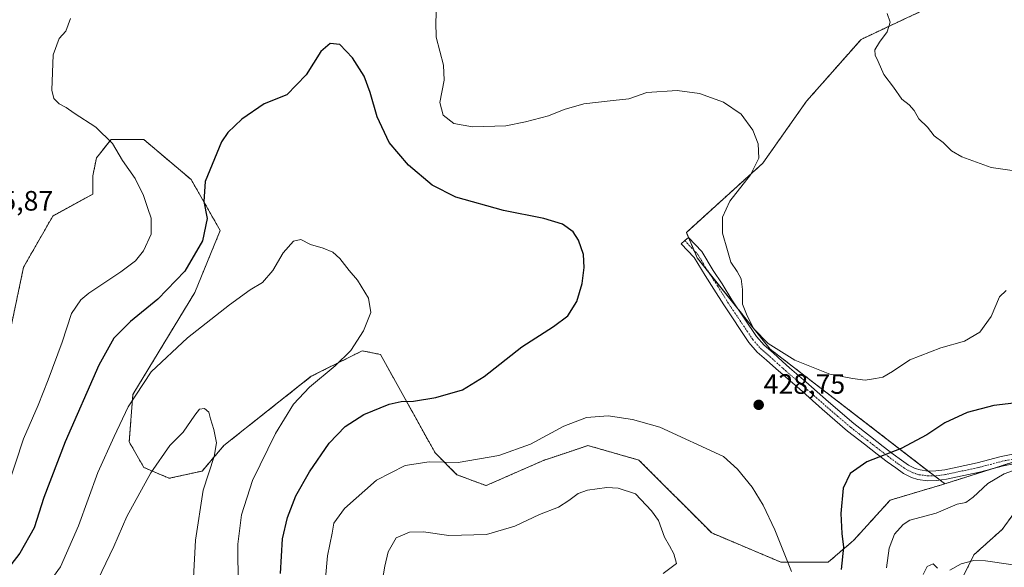
# Model space of a CAD drawing. Units: metres. Extents: x 563347 to 566803, y 4700961 to 4703306.
# Drawn here: x 564613 to 564965, y 4702527 to 4702723 of the extents above; entities that cross this region are included whole.
import ezdxf
from ezdxf.enums import TextEntityAlignment as Align

# ---------------------------------------------------------------- set-up
doc = ezdxf.new("R2010")
doc.units = ezdxf.units.M
doc.header["$MEASUREMENT"] = 0
doc.linetypes.add('TRAZO_Y_PUNTO', pattern=[1, 0.5, -0.25, 0, -0.25])
doc.linetypes.add('TRAZOS', pattern=[0.75, 0.5, -0.25])
for name, color, linetype, lineweight in [('Arbolado forestal', 92, 'TRAZOS', 0), ('Arbolado forestal CxS', 92, 'Continuous', 0), ('Camino', 19, 'Continuous', 0), ('Camino Cxs', 19, 'Continuous', 0), ('Camino eje', 39, 'TRAZO_Y_PUNTO', 13), ('Carátula', 7, 'Continuous', 5), ('Cultivos herbáceos CxS', 92, 'Continuous', 0), ('Curva de nivel maestra', 36, 'Continuous', 30), ('Curva de nivel normal', 36, 'Continuous', 0), ('Punto de cota en terreno', 7, 'Continuous', 0), ('Rótulo de punto de cota en terreno', 19, 'Continuous', 0)]:
    doc.layers.add(name, color=color, linetype=linetype, lineweight=lineweight)
doc.styles.add('Arial', font='txt', dxfattribs={"height": 0.2})

# ---------------------------------------------------------------- blocks, each defined once
blk = doc.blocks.new('*U161')
at = {"layer": 'Cultivos herbáceos CxS', "color": 92, "linetype": 'Continuous', "lineweight": 0}
for points in [[(564610.85, 4702333.76, 390.66), (564618.66, 4702327.25, 391.27), (564630.36, 4702328.55, 391.82), (564656.38, 4702337.66, 393.44), (564687.6, 4702336.36, 395.05), (564744.85, 4702351.98, 399.15), (564807.29, 4702383.22, 402.67), (564848.92, 4702428.78, 406.16), (564945.03, 4702508.1, 412.59), (564948.22, 4702519.39, 413.65), (564954.23, 4702531.42, 415.11), (564964.32, 4702540.5, 416.2), (564968.49, 4702546.18, 416.91)], [(564930.04, 4702723.15, 435.39), (564921.98, 4702719.37, 434.68), (564913.9, 4702715.58, 434.07), (564894.38, 4702693.45, 432.03), (564878.77, 4702671.32, 430.27), (564851.45, 4702646.59, 428.3), (564855.36, 4702637.47, 428.74), (564881.37, 4702604.93, 429.84), (564943.82, 4702556.76, 422.4), (564924.27, 4702550.92, 422.67), (564911.26, 4702536.6, 424.1), (564902.16, 4702528.78, 426.38), (564885.24, 4702528.78, 430.41), (564860.53, 4702539.2, 432.74), (564834.51, 4702565.23, 431.94), (564816.3, 4702570.44, 431.62), (564809.33, 4702568.12, 431.54), (564803.25, 4702566.09, 431.45), (564800.69, 4702565.24, 431.33), (564779.87, 4702556.12, 431.75), (564769.46, 4702560.03, 430.68), (564761.66, 4702567.84, 429.09), (564742.14, 4702602.99, 421.21), (564735.64, 4702604.29, 420.42), (564731.36, 4702602.15, 420.17), (564730.84, 4702601.89, 420.17), (564717.43, 4702595.18, 419.31), (564686.2, 4702570.44, 415.63), (564678.4, 4702561.33, 414.27), (564666.69, 4702558.73, 413.6), (564657.58, 4702562.63, 415.69), (564652.38, 4702571.75, 418.01), (564653.68, 4702588.67, 420.12), (564675.8, 4702625.12, 422.43), (564684.9, 4702647.25, 423.67), (564674.5, 4702665.47, 425.62), (564657.59, 4702679.79, 427.59), (564653.01, 4702679.79, 428.42), (564645.88, 4702679.79, 429.7), (564641.25, 4702674, 431.76), (564640.67, 4702673.28, 431.95), (564639.37, 4702666.78, 432.43), (564639.37, 4702660.27, 432.71), (564625.06, 4702652.46, 434.36), (564614.65, 4702634.23, 434.49), (564605.55, 4702591.27, 433.13)]]:
    blk.add_polyline3d(points, dxfattribs=at)
blk = doc.blocks.new('*U164')
at = {"layer": 'Curva de nivel normal', "color": 36, "linetype": 'Continuous', "lineweight": 0}
blk.add_polyline3d([(564967.9, 4702668.76, 435), (564960.35, 4702669.83, 435), (564956.42, 4702671.17, 435), (564949.87, 4702673.63, 435), (564946.26, 4702675.8, 435), (564943.23, 4702678.76, 435), (564940.01, 4702681.1, 435), (564937.58, 4702684.26, 435), (564934.5, 4702687.21, 435), (564932.89, 4702690.18, 435), (564931.05, 4702692.19, 435), (564928.47, 4702694.22, 435), (564925.43, 4702698.52, 435), (564922.06, 4702703.06, 435), (564919.96, 4702707.72, 435), (564918.89, 4702709.89, 435), (564918.85, 4702711.81, 435), (564920.44, 4702714.63, 435), (564923.27, 4702718.32, 435), (564924.32, 4702721.69, 435), (564923.27, 4702724.8, 435)], dxfattribs=at)
blk = doc.blocks.new('*U171')
at = {"layer": 'Curva de nivel normal', "color": 36, "linetype": 'Continuous', "lineweight": 0}
blk.add_polyline3d([(564965.72, 4702625.85, 430), (564963.33, 4702623.63, 430), (564960.33, 4702616.58, 430), (564956.33, 4702610.95, 430), (564950.82, 4702607.78, 430), (564942.42, 4702605.4, 430), (564931.28, 4702601.03, 430), (564925.14, 4702596.86, 430), (564921.67, 4702594.88, 430), (564919.02, 4702594.44, 430), (564915.33, 4702593.82, 430), (564910.77, 4702594.41, 430), (564902.76, 4702595.96, 430), (564890.22, 4702601, 430), (564880.72, 4702606.9, 430), (564875.47, 4702612.23, 430), (564872.96, 4702617.39, 430), (564871.54, 4702620.96, 430), (564871.48, 4702626.24, 430), (564870.99, 4702629.98, 430), (564869.65, 4702632.64, 430), (564867.36, 4702636.01, 430), (564866.15, 4702640.13, 430), (564864.41, 4702646.28, 430), (564864.32, 4702652.09, 430), (564866.99, 4702657.75, 430), (564874.37, 4702667.17, 430), (564877.4, 4702673.09, 430), (564877.14, 4702678.23, 430), (564875.24, 4702683.14, 430), (564871.06, 4702688.83, 430), (564864.7, 4702693.09, 430), (564856.14, 4702696.2, 430), (564848.15, 4702697.31, 430), (564837.36, 4702696.63, 430), (564830.89, 4702694.31, 430), (564825.35, 4702693.78, 430), (564814.8, 4702692.56, 430), (564807.77, 4702690.53, 430), (564802.2, 4702688.29, 430), (564793.97, 4702686.15, 430), (564786.92, 4702684.64, 430), (564775.04, 4702684.35, 430), (564768.33, 4702685.56, 430), (564764.58, 4702688.44, 430), (564763.35, 4702692.97, 430), (564764.88, 4702700.97, 430), (564764.66, 4702706.41, 430), (564762.07, 4702716.4, 430), (564761.88, 4702721.76, 430), (564762.32, 4702730.1, 430)], dxfattribs=at)
blk = doc.blocks.new('*U177')
at = {"layer": 'Curva de nivel normal', "color": 36, "linetype": 'Continuous', "lineweight": 0}
for points in [[(564641.2, 4702522.46, 415), (564646.86, 4702534.38, 415), (564651.48, 4702545.12, 415), (564660.08, 4702560.74, 415), (564666.94, 4702570.45, 415), (564671.69, 4702575.26, 415), (564675.77, 4702581.26, 415), (564677.51, 4702583.38, 415), (564679.3, 4702583.71, 415), (564680.87, 4702582.34, 415), (564681.45, 4702580, 415), (564682.66, 4702576.15, 415), (564683.59, 4702571.42, 415), (564682.68, 4702566.5, 415), (564678.78, 4702554.52, 415), (564676.06, 4702536.65, 415), (564674.46, 4702507.5, 415)], [(564936.12, 4702524.35, 415), (564937.5, 4702527.17, 415), (564939.62, 4702528.22, 415), (564941.25, 4702526.61, 415)], [(564945.66, 4702525.94, 415), (564949.66, 4702528.19, 415), (564954.23, 4702529.34, 415), (564958.33, 4702529.28, 415), (564975.66, 4702526.7, 415)]]:
    blk.add_polyline3d(points, dxfattribs=at)
blk = doc.blocks.new('*U181')
at = {"layer": 'Curva de nivel normal', "color": 36, "linetype": 'Continuous', "lineweight": 0}
for points in [[(564971.95, 4702562.82, 420), (564964.97, 4702560.36, 420), (564959.21, 4702556.86, 420), (564954, 4702551.94, 420), (564951.31, 4702550.12, 420), (564948.25, 4702549.54, 420), (564940.73, 4702546.28, 420), (564931.33, 4702543.72, 420), (564928.91, 4702542.22, 420), (564925.88, 4702538.75, 420), (564923.97, 4702533.74, 420), (564923.02, 4702526.71, 420)], [(564691.3, 4702520.09, 420), (564691.22, 4702535.24, 420), (564692.55, 4702545.69, 420), (564696.48, 4702557.9, 420), (564704.66, 4702574.69, 420), (564711.02, 4702585.17, 420), (564716.76, 4702591.27, 420), (564726.02, 4702598.96, 420), (564731.52, 4702604.44, 420), (564736.1, 4702611.42, 420), (564738.74, 4702617.95, 420), (564737.88, 4702623.12, 420), (564733.99, 4702629.53, 420), (564731.02, 4702633.02, 420), (564727.66, 4702637.22, 420), (564725.1, 4702639.52, 420), (564721.65, 4702640.93, 420), (564717.13, 4702642.22, 420), (564713.71, 4702644.07, 420), (564711.03, 4702643.44, 420), (564707.38, 4702639.32, 420), (564703.66, 4702633, 420), (564699.99, 4702628.75, 420), (564695.65, 4702626.09, 420), (564688.21, 4702620.75, 420), (564673.22, 4702608.87, 420), (564660.18, 4702596.78, 420), (564652, 4702584.33, 420), (564647.02, 4702573.7, 420), (564641.19, 4702560.75, 420), (564634.27, 4702541.77, 420), (564627.82, 4702527.09, 420), (564619.41, 4702515.42, 420)]]:
    blk.add_polyline3d(points, dxfattribs=at)
blk = doc.blocks.new('*U185')
at = {"layer": 'Curva de nivel maestra', "color": 36, "linetype": 'Continuous', "lineweight": 30}
for points in [[(564968.42, 4702585.63, 425), (564961.29, 4702584.71, 425), (564951.82, 4702582.28, 425), (564943.78, 4702578.56, 425), (564937.4, 4702574.27, 425), (564928.23, 4702569.35, 425), (564915.9, 4702564.57, 425), (564909.94, 4702560.42, 425), (564907.55, 4702555.27, 425), (564906.65, 4702546.15, 425), (564906.98, 4702539.02, 425), (564907.56, 4702534.09, 425), (564906.76, 4702526.17, 425)], [(564706.46, 4702524.73, 425), (564707.18, 4702537.09, 425), (564708.88, 4702544.75, 425), (564711.97, 4702552.42, 425), (564716.74, 4702561.09, 425), (564723.8, 4702571.26, 425), (564729.5, 4702577.3, 425), (564736.23, 4702581.59, 425), (564745.28, 4702585.21, 425), (564749.57, 4702586.21, 425), (564754, 4702586.28, 425), (564761.88, 4702587.62, 425), (564771.52, 4702590.39, 425), (564779.21, 4702595.11, 425), (564792.66, 4702605.71, 425), (564803.97, 4702612.95, 425), (564809.11, 4702616.84, 425), (564812.36, 4702621.95, 425), (564814.26, 4702628.3, 425), (564815, 4702634.09, 425), (564814.76, 4702638.75, 425), (564812.94, 4702643.78, 425), (564811.01, 4702646.78, 425), (564807.18, 4702649.56, 425), (564800.52, 4702651.52, 425), (564786.06, 4702654.48, 425), (564769.12, 4702659.21, 425), (564760.66, 4702663.42, 425), (564752.15, 4702670.66, 425), (564745.29, 4702678.7, 425), (564741.01, 4702687.85, 425), (564738.52, 4702696.61, 425), (564736.28, 4702702.38, 425), (564732.19, 4702708.98, 425), (564727.6, 4702713.73, 425), (564724.12, 4702714.15, 425), (564720.87, 4702711.19, 425), (564715.66, 4702702.89, 425), (564708.72, 4702695.81, 425), (564700.54, 4702692.56, 425), (564692.62, 4702687.06, 425), (564687.64, 4702682.35, 425), (564685.31, 4702679, 425), (564679.56, 4702664.82, 425), (564679.05, 4702657.64, 425), (564680.17, 4702651.56, 425), (564678.61, 4702643.64, 425), (564672.29, 4702632.75, 425), (564662.58, 4702622.75, 425), (564652.78, 4702614.75, 425), (564646.89, 4702608.75, 425), (564641.56, 4702599.18, 425), (564629.44, 4702571.81, 425), (564621.88, 4702551.85, 425), (564618.35, 4702541.06, 425), (564613.29, 4702531.97, 425), (564599.8, 4702514.71, 425)]]:
    blk.add_polyline3d(points, dxfattribs=at)
blk = doc.blocks.new('5PATER')
at = {"layer": 'Carátula', "linetype": 'Continuous', "lineweight": 5}
h = blk.add_hatch(color=250, dxfattribs=at)
edge = h.paths.add_edge_path()
edge.add_ellipse((0, 0.01), major_axis=(-1.33, -1.34), ratio=0.999422, start_angle=0, end_angle=360)

msp = doc.modelspace()

# ---------------------------------------------------------------- linework, layer by layer
at = {"layer": 'Arbolado forestal', "color": 92, "linetype": 'TRAZOS', "lineweight": 0}
for points in [[(564943.82, 4702556.76, 422.4), (564942.1, 4702558.09, 422.9), (564940.1, 4702559.63, 423.3), (564937.92, 4702561.31, 423.66), (564881.37, 4702604.93, 429.84), (564869.86, 4702619.34, 429.69), (564859.39, 4702632.42, 428.97), (564855.35, 4702637.47, 428.74), (564854.21, 4702640.14, 428.68), (564852.24, 4702644.75, 428.53), (564851.45, 4702646.59, 428.3), (564878.77, 4702671.32, 430.27), (564894.38, 4702693.45, 432.03), (564913.9, 4702715.58, 434.07), (564921.98, 4702719.37, 434.68), (564930.04, 4702723.15, 435.39), (564955.53, 4702735.11, 437.35), (564972.44, 4702732.5, 438.46), (564999.76, 4702715.58, 438.84), (565017.97, 4702716.88, 438.9), (565011.47, 4702759.84, 441.01)], [(564943.82, 4702556.76, 422.4), (564959.67, 4702561.81, 420.54), (564972.44, 4702565.87, 420.37), (564974.34, 4702566.83, 420.45), (564979.95, 4702569.63, 420.76), (564995.85, 4702577.59, 421.07), (565003.66, 4702597.12, 425.27), (565003.66, 4702627.06, 431.14), (565014.07, 4702630.96, 431.75), (565043.99, 4702594.51, 423.68), (565046.83, 4702594.51, 423.46), (565054.4, 4702594.51, 422.72), (565068.71, 4702610.13, 424.46), (565092.12, 4702645.28, 427.92), (565096.84, 4702661.81, 429.84), (565099.93, 4702672.62, 430.65), (565109, 4702701.15, 432.55), (565109.04, 4702701.26, 432.56)], [(564605.55, 4702591.27, 433.13), (564614.65, 4702634.23, 434.49), (564625.06, 4702652.46, 434.36), (564639.37, 4702660.27, 432.71), (564639.37, 4702666.78, 432.43), (564640.67, 4702673.29, 431.95), (564641.25, 4702674, 431.76), (564645.88, 4702679.79, 429.7), (564653.01, 4702679.79, 428.42), (564657.58, 4702679.79, 427.59), (564674.5, 4702665.47, 425.62), (564684.9, 4702647.25, 423.67), (564675.8, 4702625.12, 422.43), (564653.68, 4702588.67, 420.12), (564652.38, 4702571.75, 418.01), (564657.58, 4702562.63, 415.69), (564666.69, 4702558.73, 413.6), (564678.4, 4702561.33, 414.27), (564686.2, 4702570.44, 415.63), (564717.43, 4702595.18, 419.31), (564730.84, 4702601.89, 420.17), (564731.36, 4702602.15, 420.17), (564735.64, 4702604.29, 420.42), (564742.14, 4702602.99, 421.21), (564761.66, 4702567.84, 429.09), (564769.46, 4702560.03, 430.68), (564779.87, 4702556.12, 431.75), (564800.68, 4702565.24, 431.33), (564803.25, 4702566.09, 431.45), (564809.33, 4702568.12, 431.54), (564816.3, 4702570.44, 431.62), (564834.51, 4702565.24, 431.94), (564860.53, 4702539.2, 432.74), (564885.24, 4702528.78, 430.41), (564902.16, 4702528.78, 426.38), (564911.26, 4702536.6, 424.1), (564924.27, 4702550.92, 422.67), (564943.82, 4702556.76, 422.4)], [(564968.49, 4702546.18, 416.91), (564964.32, 4702540.5, 416.2), (564954.23, 4702531.42, 415.11), (564948.22, 4702519.39, 413.65), (564945.03, 4702508.1, 412.59), (564848.92, 4702428.78, 406.16), (564807.29, 4702383.22, 402.67), (564764.38, 4702361.76, 399.91), (564744.84, 4702351.98, 399.15), (564713.04, 4702343.3, 397.28)]]:
    msp.add_polyline3d(points, dxfattribs=at)
at = {"layer": 'Arbolado forestal CxS', "color": 92, "linetype": 'Continuous', "lineweight": 0}
for points in [[(565089.52, 4702727.29, 434.65), (565109.04, 4702701.26, 432.56), (565109.04, 4702701.26, 432.56), (565099.93, 4702672.62, 430.65), (565092.12, 4702645.28, 427.92), (565068.71, 4702610.13, 424.46), (565054.4, 4702594.51, 422.72), (565043.99, 4702594.51, 423.68), (565014.07, 4702630.96, 431.75), (565003.66, 4702627.06, 431.14), (565003.66, 4702597.12, 425.27), (564995.85, 4702577.59, 421.07), (564972.44, 4702565.87, 420.37), (564943.82, 4702556.76, 422.4), (564881.37, 4702604.93, 429.84), (564855.35, 4702637.47, 428.74), (564851.45, 4702646.59, 428.3), (564878.77, 4702671.32, 430.27), (564894.38, 4702693.45, 432.03), (564913.9, 4702715.58, 434.07), (564921.98, 4702719.37, 434.68), (564930.04, 4702723.15, 435.39)], [(564605.55, 4702591.27, 433.13), (564614.65, 4702634.23, 434.49), (564625.06, 4702652.46, 434.36), (564639.37, 4702660.27, 432.71), (564639.37, 4702666.78, 432.43), (564640.67, 4702673.28, 431.95), (564641.25, 4702674, 431.76), (564645.88, 4702679.79, 429.7), (564653.01, 4702679.79, 428.42), (564657.59, 4702679.79, 427.59), (564674.5, 4702665.47, 425.62), (564684.9, 4702647.25, 423.67), (564675.8, 4702625.12, 422.43), (564653.68, 4702588.67, 420.12), (564652.38, 4702571.75, 418.01), (564657.58, 4702562.63, 415.69), (564666.69, 4702558.73, 413.6), (564678.4, 4702561.33, 414.27), (564686.2, 4702570.44, 415.63), (564717.43, 4702595.18, 419.31), (564730.84, 4702601.89, 420.17), (564731.36, 4702602.15, 420.17), (564735.64, 4702604.29, 420.42), (564742.14, 4702602.99, 421.21), (564761.66, 4702567.84, 429.09), (564769.46, 4702560.03, 430.68), (564779.87, 4702556.12, 431.75), (564800.69, 4702565.24, 431.33), (564803.25, 4702566.09, 431.45), (564809.33, 4702568.12, 431.54), (564816.3, 4702570.44, 431.62), (564834.51, 4702565.23, 431.94), (564860.53, 4702539.2, 432.74), (564885.24, 4702528.78, 430.41), (564902.16, 4702528.78, 426.38), (564911.26, 4702536.6, 424.1), (564924.27, 4702550.92, 422.67), (564943.82, 4702556.76, 422.4), (564972.44, 4702565.87, 420.37)], [(564968.49, 4702546.18, 416.91), (564964.32, 4702540.5, 416.2), (564954.23, 4702531.42, 415.11), (564948.22, 4702519.39, 413.65), (564945.03, 4702508.1, 412.59), (564848.92, 4702428.78, 406.16), (564807.29, 4702383.22, 402.67), (564744.84, 4702351.98, 399.15), (564687.6, 4702336.36, 395.05), (564656.38, 4702337.66, 393.44), (564630.36, 4702328.55, 391.82), (564618.66, 4702327.25, 391.27), (564610.85, 4702333.76, 390.66)]]:
    msp.add_polyline3d(points, dxfattribs=at)
at = {"layer": 'Camino', "color": 19, "linetype": 'Continuous', "lineweight": 0}
msp.add_polyline3d([(564973.07, 4702564.83, 420.18), (564964.73, 4702563.14, 420.31), (564956.22, 4702560.9, 420.78), (564944.43, 4702558.4, 422.54), (564940.86, 4702557.92, 423.06), (564937.6, 4702557.86, 423.44), (564934.2, 4702558.34, 423.68), (564931.88, 4702559.06, 423.79), (564929.07, 4702560.45, 423.91), (564926.28, 4702562.42, 424.14), (564923.26, 4702564.61, 424.49), (564919.69, 4702567.35, 425.06), (564915.1, 4702570.9, 425.75), (564909.07, 4702575.62, 426.67), (564899.95, 4702583.44, 428.11), (564891.85, 4702590.66, 429.08), (564889.45, 4702592.72, 429.26), (564886.03, 4702595.65, 429.43), (564883.48, 4702597.95, 429.44), (564880.14, 4702600.99, 429.47), (564876.78, 4702603.86, 429.5), (564873.79, 4702607.31, 429.48), (564864.8, 4702620.67, 429.22), (564861.29, 4702626.37, 429.03), (564858.14, 4702631.17, 428.84), (564854.19, 4702637.65, 428.58), (564849.58, 4702642.55, 428.24), (564850.88, 4702643.69, 428.45), (564852.21, 4702644.78, 428.53), (564856.95, 4702639.75, 429.03), (564861.05, 4702633.01, 429.1), (564864.2, 4702628.22, 429.35), (564867.7, 4702622.54, 429.54), (564876.53, 4702609.41, 429.85), (564879.22, 4702606.31, 429.82), (564882.42, 4702603.58, 429.79), (564885.8, 4702600.51, 429.75), (564888.31, 4702598.24, 429.67), (564891.7, 4702595.34, 429.51), (564894.12, 4702593.25, 429.32), (564902.22, 4702586.04, 428.44), (564911.25, 4702578.28, 426.94), (564917.22, 4702573.62, 426.05), (564921.79, 4702570.08, 425.41), (564925.32, 4702567.37, 424.86), (564928.29, 4702565.22, 424.41), (564930.84, 4702563.42, 424.07), (564933.17, 4702562.27, 423.94), (564934.96, 4702561.71, 423.87), (564937.8, 4702561.31, 423.67), (564940.6, 4702561.36, 423.37), (564943.84, 4702561.8, 423), (564955.42, 4702564.25, 421.42), (564963.95, 4702566.5, 421.11), (564972.41, 4702568.22, 420.78)], dxfattribs=at)
at = {"layer": 'Camino Cxs', "color": 19, "linetype": 'Continuous', "lineweight": 0}
msp.add_polyline3d([(564973.07, 4702564.83, 420.18), (564964.73, 4702563.14, 420.31), (564956.22, 4702560.9, 420.78), (564944.43, 4702558.4, 422.54), (564940.86, 4702557.92, 423.06), (564937.6, 4702557.86, 423.44), (564934.2, 4702558.34, 423.68), (564931.88, 4702559.06, 423.79), (564929.07, 4702560.45, 423.91), (564926.28, 4702562.42, 424.14), (564923.26, 4702564.61, 424.49), (564919.69, 4702567.35, 425.06), (564915.1, 4702570.9, 425.75), (564909.07, 4702575.62, 426.67), (564899.95, 4702583.44, 428.11), (564891.85, 4702590.66, 429.08), (564889.45, 4702592.72, 429.26), (564886.03, 4702595.65, 429.43), (564883.48, 4702597.95, 429.44), (564880.14, 4702600.99, 429.47), (564876.78, 4702603.86, 429.5), (564873.79, 4702607.31, 429.48), (564864.8, 4702620.67, 429.22), (564861.29, 4702626.37, 429.03), (564858.14, 4702631.17, 428.84), (564854.19, 4702637.65, 428.58), (564849.58, 4702642.55, 428.24), (564850.88, 4702643.69, 428.45), (564852.21, 4702644.78, 428.53), (564856.95, 4702639.75, 429.03), (564861.05, 4702633.01, 429.1), (564864.2, 4702628.22, 429.35), (564867.7, 4702622.54, 429.54), (564876.53, 4702609.41, 429.85), (564879.22, 4702606.31, 429.82), (564882.42, 4702603.58, 429.79), (564885.8, 4702600.51, 429.75), (564888.31, 4702598.24, 429.67), (564891.7, 4702595.34, 429.51), (564894.12, 4702593.25, 429.32), (564902.22, 4702586.04, 428.44), (564911.25, 4702578.28, 426.94), (564917.22, 4702573.62, 426.05), (564921.79, 4702570.08, 425.41), (564925.32, 4702567.37, 424.86), (564928.29, 4702565.22, 424.41), (564930.84, 4702563.42, 424.07), (564933.17, 4702562.27, 423.94), (564934.96, 4702561.71, 423.87), (564937.8, 4702561.31, 423.67), (564940.6, 4702561.36, 423.37), (564943.84, 4702561.8, 423), (564955.42, 4702564.25, 421.42), (564963.95, 4702566.5, 421.11), (564972.41, 4702568.22, 420.78)], dxfattribs=at)
at = {"layer": 'Camino eje', "color": 39, "linetype": 'TRAZO_Y_PUNTO', "lineweight": 13}
msp.add_polyline3d([(564850.88, 4702643.69, 428.45), (564853.2, 4702641.22, 428.61), (564855.57, 4702638.7, 428.81), (564857.62, 4702635.33, 428.93), (564859.6, 4702632.09, 428.98), (564861.17, 4702629.69, 429.1), (564862.75, 4702627.3, 429.19), (564866.25, 4702621.61, 429.37), (564870.67, 4702615.04, 429.63), (564875.16, 4702608.36, 429.66), (564878, 4702605.09, 429.65), (564881.28, 4702602.29, 429.63), (564882.97, 4702600.75, 429.61), (564884.64, 4702599.23, 429.59), (564885.9, 4702598.1, 429.57), (564887.17, 4702596.95, 429.55), (564890.58, 4702594.03, 429.38), (564891.78, 4702593, 429.3), (564892.99, 4702591.96, 429.2), (564897.04, 4702588.35, 428.82), (564901.09, 4702584.74, 428.26), (564905.6, 4702580.86, 427.55), (564910.16, 4702576.95, 426.8), (564913.18, 4702574.59, 426.37), (564916.16, 4702572.26, 425.89), (564918.46, 4702570.49, 425.58), (564920.74, 4702568.72, 425.22), (564924.29, 4702565.99, 424.67), (564927.29, 4702563.82, 424.26), (564929.96, 4702561.94, 424), (564932.53, 4702560.67, 423.87), (564933.42, 4702560.39, 423.83), (564934.58, 4702560.03, 423.78), (564937.7, 4702559.59, 423.57), (564940.73, 4702559.64, 423.23), (564942.52, 4702559.88, 423), (564944.14, 4702560.1, 422.78), (564950.03, 4702561.35, 421.94), (564955.82, 4702562.58, 421.09), (564960.08, 4702563.7, 420.82), (564964.34, 4702564.82, 420.7), (564968.57, 4702565.68, 420.58)], dxfattribs=at)
at = {"layer": 'Cultivos herbáceos CxS', "color": 92, "linetype": 'Continuous', "lineweight": 0}
for points in [[(564943.82, 4702556.76, 422.4), (564942.1, 4702558.09, 422.9), (564940.1, 4702559.63, 423.3), (564937.92, 4702561.31, 423.66), (564881.37, 4702604.93, 429.84), (564869.86, 4702619.34, 429.69), (564859.39, 4702632.42, 428.97), (564855.35, 4702637.47, 428.74), (564854.21, 4702640.14, 428.68), (564852.24, 4702644.75, 428.53), (564851.45, 4702646.59, 428.3), (564878.77, 4702671.32, 430.27), (564894.38, 4702693.45, 432.03), (564913.9, 4702715.58, 434.07), (564921.98, 4702719.37, 434.68), (564930.04, 4702723.15, 435.39), (564955.53, 4702735.11, 437.35), (564972.44, 4702732.5, 438.46), (564999.76, 4702715.58, 438.84), (565017.97, 4702716.88, 438.9), (565011.47, 4702759.84, 441.01)], [(564605.55, 4702591.27, 433.13), (564614.65, 4702634.23, 434.49), (564625.06, 4702652.46, 434.36), (564639.37, 4702660.27, 432.71), (564639.37, 4702666.78, 432.43), (564640.67, 4702673.29, 431.95), (564641.25, 4702674, 431.76), (564645.88, 4702679.79, 429.7), (564653.01, 4702679.79, 428.42), (564657.58, 4702679.79, 427.59), (564674.5, 4702665.47, 425.62), (564684.9, 4702647.25, 423.67), (564675.8, 4702625.12, 422.43), (564653.68, 4702588.67, 420.12), (564652.38, 4702571.75, 418.01), (564657.58, 4702562.63, 415.69), (564666.69, 4702558.73, 413.6), (564678.4, 4702561.33, 414.27), (564686.2, 4702570.44, 415.63), (564717.43, 4702595.18, 419.31), (564730.84, 4702601.89, 420.17), (564731.36, 4702602.15, 420.17), (564735.64, 4702604.29, 420.42), (564742.14, 4702602.99, 421.21), (564761.66, 4702567.84, 429.09), (564769.46, 4702560.03, 430.68), (564779.87, 4702556.12, 431.75), (564800.68, 4702565.24, 431.33), (564803.25, 4702566.09, 431.45), (564809.33, 4702568.12, 431.54), (564816.3, 4702570.44, 431.62), (564834.51, 4702565.24, 431.94), (564860.53, 4702539.2, 432.74), (564885.24, 4702528.78, 430.41), (564902.16, 4702528.78, 426.38), (564911.26, 4702536.6, 424.1), (564924.27, 4702550.92, 422.67), (564943.82, 4702556.76, 422.4)], [(564968.49, 4702546.18, 416.91), (564964.32, 4702540.5, 416.2), (564954.23, 4702531.42, 415.11), (564948.22, 4702519.39, 413.65), (564945.03, 4702508.1, 412.59), (564848.92, 4702428.78, 406.16), (564807.29, 4702383.22, 402.67), (564764.38, 4702361.76, 399.91), (564744.84, 4702351.98, 399.15), (564713.04, 4702343.3, 397.28)]]:
    msp.add_polyline3d(points, dxfattribs=at)
at = {"layer": 'Curva de nivel normal', "color": 36, "linetype": 'Continuous', "lineweight": 0}
for points in [[(564608.83, 4702555.41, 430), (564614.63, 4702572.86, 430), (564619.89, 4702584.87, 430), (564623.41, 4702593.93, 430), (564628.47, 4702607.32, 430), (564631.78, 4702617.66, 430), (564635.08, 4702622.51, 430), (564637.89, 4702624.92, 430), (564649.39, 4702632.49, 430), (564654.67, 4702636.45, 430), (564657.52, 4702640.06, 430), (564660.24, 4702646, 430), (564660.21, 4702651.69, 430), (564658.97, 4702655.1, 430), (564657.47, 4702659.83, 430), (564654.46, 4702665.9, 430), (564650, 4702672.26, 430), (564646.42, 4702678.4, 430), (564640.48, 4702684.2, 430), (564632.76, 4702689.19, 430), (564629.86, 4702691.2, 430), (564627.39, 4702692.52, 430), (564625.38, 4702694.41, 430), (564624.76, 4702697.39, 430), (564625.19, 4702710.01, 430), (564627.37, 4702715.9, 430), (564629.75, 4702718.49, 430), (564631.37, 4702723, 430)], [(564888.98, 4702525.44, 430), (564886.7, 4702531.42, 430), (564883.07, 4702540.32, 430), (564878.93, 4702549.18, 430), (564874.92, 4702555.6, 430), (564869.75, 4702561.99, 430), (564864.78, 4702566.54, 430), (564841.93, 4702577.02, 430), (564832.18, 4702579.72, 430), (564823.55, 4702581.1, 430), (564815.81, 4702580.46, 430), (564807.73, 4702577.41, 430), (564795.74, 4702570.9, 430), (564784.41, 4702566.83, 430), (564769.86, 4702564.38, 430), (564759.53, 4702564.6, 430), (564751, 4702563.34, 430), (564740.68, 4702558.03, 430), (564729.35, 4702547.93, 430), (564725.52, 4702542.75, 430), (564724.89, 4702539.09, 430), (564723.2, 4702531.09, 430), (564722.57, 4702523.04, 430)], [(564843.16, 4702524.75, 435), (564847.91, 4702528.31, 435), (564846.97, 4702531.7, 435), (564845.47, 4702534.56, 435), (564843.64, 4702537.73, 435), (564841.51, 4702543.6, 435), (564839.04, 4702547.12, 435), (564833.33, 4702553.24, 435), (564827.14, 4702555.23, 435), (564823.06, 4702555.48, 435), (564816.16, 4702554.48, 435), (564812.84, 4702553.25, 435), (564809.51, 4702550.77, 435), (564805.72, 4702548.39, 435), (564798.98, 4702545.82, 435), (564790.18, 4702541.59, 435), (564780, 4702538.66, 435), (564766.55, 4702538.29, 435), (564757.59, 4702539.59, 435), (564752.5, 4702539.54, 435), (564747.77, 4702537.46, 435), (564744.95, 4702532.47, 435), (564743.76, 4702527.3, 435), (564742.79, 4702521.88, 435)]]:
    msp.add_polyline3d(points, dxfattribs=at)

# ---------------------------------------------------------------- block references
at = {"layer": 'Cultivos herbáceos CxS', "color": 92, "linetype": 'Continuous', "lineweight": 0}
msp.add_blockref('*U161', (0, 0), dxfattribs=at)
at = {"layer": 'Curva de nivel maestra', "color": 36, "linetype": 'Continuous', "lineweight": 30}
msp.add_blockref('*U185', (0, 0), dxfattribs=at)
at = {"layer": 'Curva de nivel normal', "color": 36, "linetype": 'Continuous', "lineweight": 0}
for name in ['*U181', '*U171', '*U164', '*U177']:
    msp.add_blockref(name, (0, 0), dxfattribs=at)
at = {"layer": 'Punto de cota en terreno', "linetype": 'Continuous', "lineweight": 0}
msp.add_blockref('5PATER', (564877.31, 4702584.98, 428.75), dxfattribs=at)

# ---------------------------------------------------------------- texts
at = {"layer": 'Rótulo de punto de cota en terreno', "color": 19, "linetype": 'Continuous', "lineweight": 0, "style": 'Arial'}
for s, p in [('435,87', (564596.08, 4702652.21)), ('428,75', (564879.07, 4702586.74))]:
    msp.add_text(s, height=7, dxfattribs=at).set_placement(p, align=Align.BOTTOM_LEFT)

doc.saveas('drawing.dxf')
